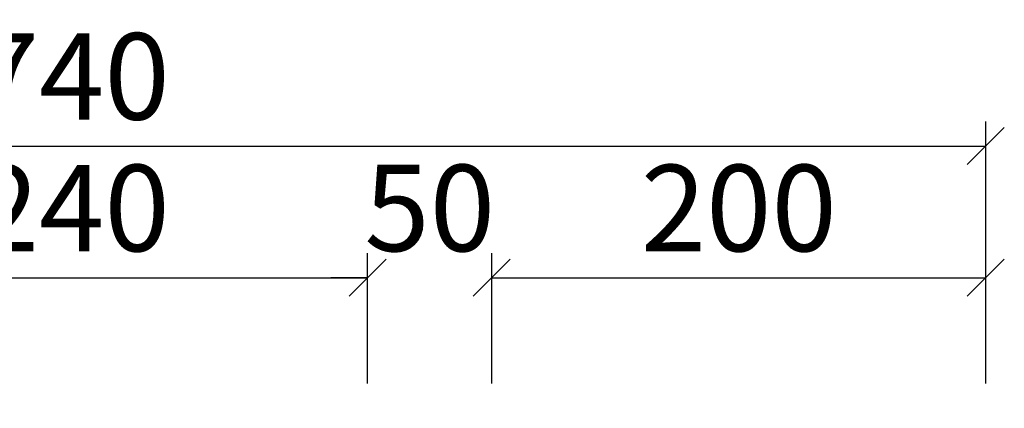
# Model space of a CAD drawing. Units: millimetres. Extents: x 4381 to 244431580, y -1100 to 352671474.
# Drawn here: x 204973 to 205373, y 362508 to 362665 of the extents above; entities that cross this region are included whole.
import ezdxf

# ---------------------------------------------------------------- set-up
doc = ezdxf.new("R2010")
doc.units = ezdxf.units.MM
doc.header["$MEASUREMENT"] = 0
doc.layers.add('2n1', color=1, linetype='Continuous')
doc.styles.add('HY울릉도L', font='txt')
doc.dimstyles.new('SB-dim-10', dxfattribs={"dimscale": 10, "dimtxt": 3.5, "dimasz": 1.5, "dimexe": 1, "dimexo": 1, "dimgap": 1, "dimtad": 1, "dimdec": 0, "dimrnd": 1, "dimzin": 0, "dimdsep": 46, "dimtxsty": 'Standard', "dimblk": 'OBLIQUE', "dimcen": 1, "dimclrd": 1, "dimclre": 1, "dimclrt": 7, "dimadec": 0, "dimazin": 0, "dimtfac": 1, "dimtdec": 0, "dimtix": 1, "dimtofl": 0, "dimtmove": 1, "dimatfit": 3, "dimldrblk": 'DOT', "dimfxl": 60, "dimtolj": 1, "dimtzin": 0, "dimarcsym": 0})

# ---------------------------------------------------------------- blocks, each defined once
blk = doc.blocks.new('_Oblique')
at = {"color": 0, "linetype": 'ByBlock', "lineweight": -2}
blk.add_line((-0.5, -0.5), (0.5, 0.5), dxfattribs=at)
blk = doc.blocks.new('*D120')
at = {"layer": '2n1', "color": 1, "lineweight": -2, "ltscale": 2, "transparency": 16777216}
for p, q in [((204874.57, 362517.58), (204874.57, 362570.47)), ((205114.57, 362517.58), (205114.57, 362570.47)), ((204874.57, 362560.47), (205114.57, 362560.47))]:
    blk.add_line(p, q, dxfattribs=at)
at = {"layer": 'DEFPOINTS', "color": 0, "ltscale": 2, "transparency": 16777216}
for p in [(205114.57, 362560.47), (204874.57, 362507.58, 0), (205114.57, 362507.58, 0)]:
    blk.add_point(p, dxfattribs=at)
at = {"layer": '2n1', "color": 1, "lineweight": -2, "ltscale": 2, "transparency": 16777216, "xscale": 15, "yscale": 15, "zscale": 15, "rotation": 180}
blk.add_blockref('_Oblique', (204874.57, 362560.47), dxfattribs=at)
at = {"layer": '2n1', "color": 1, "lineweight": -2, "ltscale": 2, "transparency": 16777216, "xscale": 15, "yscale": 15, "zscale": 15}
blk.add_blockref('_Oblique', (205114.57, 362560.47), dxfattribs=at)
at = {"layer": '2n1', "color": 7, "ltscale": 2, "transparency": 16777216, "insert": (204994.57, 362588.71), "char_height": 35, "attachment_point": 5, "style": 'HY울릉도L'}
blk.add_mtext('\\A1;240', dxfattribs=at)
blk = doc.blocks.new('_Dot')
at = {"color": 0, "linetype": 'ByBlock', "lineweight": -2}
blk.add_line((-0.5, 0), (-1, 0), dxfattribs=at)
at = {"color": 0, "linetype": 'ByBlock', "const_width": 0.5}
blk.add_lwpolyline([(-0.25, 0, 1), (0.25, 0, 1)], format="xyb", close=True, dxfattribs=at)
blk = doc.blocks.new('*D122')
at = {"layer": '2n1', "color": 1, "lineweight": -2, "ltscale": 2, "transparency": 16777216}
for p, q in [((204623.89, 362517.58), (204623.89, 362623.8)), ((205365.25, 362517.58), (205365.25, 362623.8)), ((204623.89, 362613.8), (205365.25, 362613.8))]:
    blk.add_line(p, q, dxfattribs=at)
at = {"layer": 'DEFPOINTS', "color": 0, "ltscale": 2, "transparency": 16777216}
for p in [(205365.25, 362613.8), (204623.89, 362507.58, 0), (205365.25, 362507.58, 0)]:
    blk.add_point(p, dxfattribs=at)
at = {"layer": '2n1', "color": 1, "lineweight": -2, "ltscale": 2, "transparency": 16777216, "xscale": 15, "yscale": 15, "zscale": 15, "rotation": 180}
blk.add_blockref('_Oblique', (204623.89, 362613.8), dxfattribs=at)
at = {"layer": '2n1', "color": 1, "lineweight": -2, "ltscale": 2, "transparency": 16777216, "xscale": 15, "yscale": 15, "zscale": 15}
blk.add_blockref('_Oblique', (205365.25, 362613.8), dxfattribs=at)
at = {"layer": '2n1', "color": 7, "ltscale": 2, "transparency": 16777216, "insert": (204994.57, 362642.04), "char_height": 35, "attachment_point": 5, "style": 'HY울릉도L'}
blk.add_mtext('\\A1;740', dxfattribs=at)
blk = doc.blocks.new('*D123')
at = {"layer": '2n1', "color": 1, "lineweight": -2, "ltscale": 2, "transparency": 16777216}
for p, q in [((205114.57, 362517.58, 0), (205114.57, 362570.47, 0)), ((205164.91, 362517.58, 0), (205164.91, 362570.47, 0)), ((205114.57, 362560.47, 0), (205099.57, 362560.47, 0)), ((205164.91, 362560.47, 0), (205179.91, 362560.47, 0))]:
    blk.add_line(p, q, dxfattribs=at)
at = {"layer": 'DEFPOINTS', "color": 0, "ltscale": 2, "transparency": 16777216}
for p in [(205164.91, 362560.47, 0), (205114.57, 362507.58, 0), (205164.91, 362507.58, 0)]:
    blk.add_point(p, dxfattribs=at)
at = {"layer": '2n1', "color": 1, "lineweight": -2, "ltscale": 2, "transparency": 16777216, "xscale": 15, "yscale": 15, "zscale": 15}
blk.add_blockref('_Oblique', (205114.57, 362560.47, 0), dxfattribs=at)
at = {"layer": '2n1', "color": 1, "lineweight": -2, "ltscale": 2, "transparency": 16777216, "xscale": 15, "yscale": 15, "zscale": 15, "rotation": 180}
blk.add_blockref('_Oblique', (205164.91, 362560.47, 0), dxfattribs=at)
at = {"layer": '2n1', "color": 7, "ltscale": 2, "transparency": 16777216, "insert": (205139.74, 362588.73, 0), "char_height": 35, "attachment_point": 5, "style": 'HY울릉도L'}
blk.add_mtext('\\A1;50', dxfattribs=at)
blk = doc.blocks.new('*D126')
at = {"layer": '2n1', "color": 1, "lineweight": -2, "ltscale": 2, "transparency": 16777216}
for p, q in [((205164.91, 362517.58), (205164.91, 362570.47)), ((205365.25, 362517.58), (205365.25, 362570.47)), ((205164.91, 362560.47), (205365.25, 362560.47))]:
    blk.add_line(p, q, dxfattribs=at)
at = {"layer": 'DEFPOINTS', "color": 0, "ltscale": 2, "transparency": 16777216}
for p in [(205365.25, 362560.47), (205164.91, 362507.58, 0), (205365.25, 362507.58, 0)]:
    blk.add_point(p, dxfattribs=at)
at = {"layer": '2n1', "color": 1, "lineweight": -2, "ltscale": 2, "transparency": 16777216, "xscale": 15, "yscale": 15, "zscale": 15, "rotation": 180}
blk.add_blockref('_Oblique', (205164.91, 362560.47), dxfattribs=at)
at = {"layer": '2n1', "color": 1, "lineweight": -2, "ltscale": 2, "transparency": 16777216, "xscale": 15, "yscale": 15, "zscale": 15}
blk.add_blockref('_Oblique', (205365.25, 362560.47), dxfattribs=at)
at = {"layer": '2n1', "color": 7, "ltscale": 2, "transparency": 16777216, "insert": (205265.08, 362588.71), "char_height": 35, "attachment_point": 5, "style": 'HY울릉도L'}
blk.add_mtext('\\A1;200', dxfattribs=at)

msp = doc.modelspace()

# ---------------------------------------------------------------- dimensions: what is measured, and where the dimension line sits
at = {"layer": '2n1', "ltscale": 2}
dim = msp.add_linear_dim(base=(205365.25, 362613.8, 0), p1=(204623.89, 362507.58, 0), p2=(205365.25, 362507.58, 0), text='740', dimstyle='SB-dim-10', dxfattribs=at)
dim.commit()
dim.dimension.update_dxf_attribs({"geometry": '*D122', "text_midpoint": (204994.57, 362642.04, 0)})
for base, p1, p2, picture, middle in [((205114.57, 362560.47, 0), (204874.57, 362507.58, 0), (205114.57, 362507.58, 0), '*D120', (204994.57, 362588.71, 0)), ((205164.91, 362560.47, 0), (205114.57, 362507.58, 0), (205164.91, 362507.58, 0), '*D123', (205139.74, 362588.73, 0)), ((205365.25, 362560.47, 0), (205164.91, 362507.58, 0), (205365.25, 362507.58, 0), '*D126', (205265.08, 362588.71, 0))]:
    dim = msp.add_linear_dim(base=base, p1=p1, p2=p2, dimstyle='SB-dim-10', dxfattribs=at)
    dim.commit()
    dim.dimension.update_dxf_attribs({"geometry": picture, "text_midpoint": middle})

doc.saveas('drawing.dxf')
